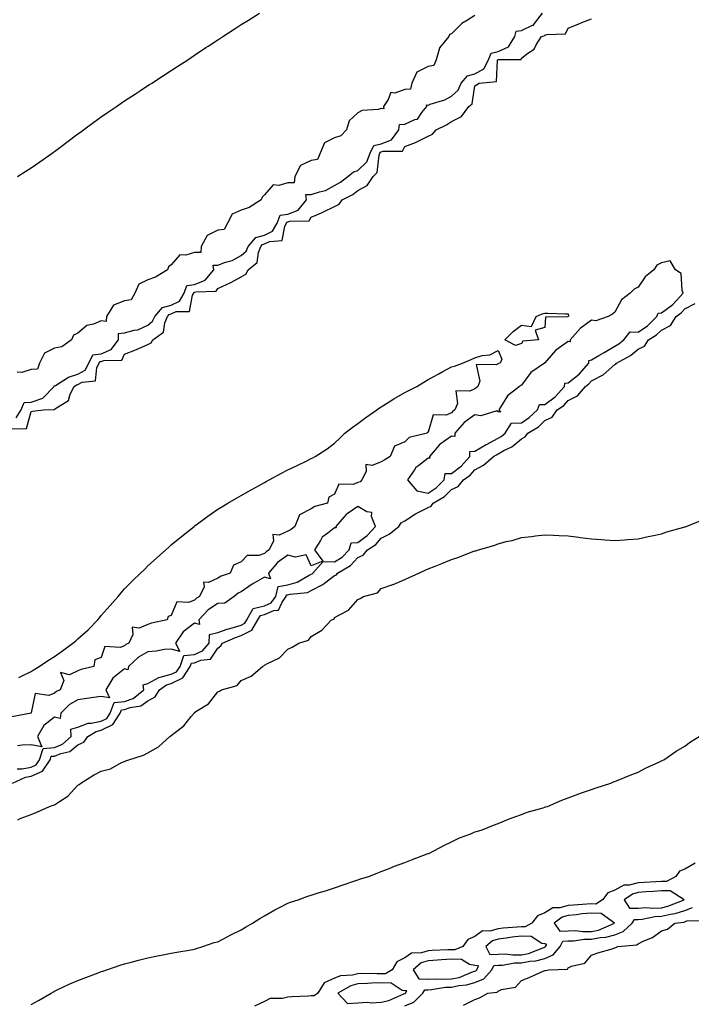
# Model space of a CAD drawing. Units: inches. Extents: x 971123 to 973763, y 7223978 to 7226618.
# Drawn here: x 972993 to 973281, y 7225637 to 7226059 of the extents above; entities that cross this region are included whole.
import ezdxf

# ---------------------------------------------------------------- set-up
doc = ezdxf.new("R2010")
doc.units = ezdxf.units.IN
doc.header["$MEASUREMENT"] = 0
doc.layers.add('Contour_97117223', color=7, linetype='Continuous', true_color=0xae2569)

msp = doc.modelspace()

# ---------------------------------------------------------------- linework, layer by layer
at = {"layer": 'Contour_97117223'}
for points in [[(972989.83, 7225883.7, 3164), (972996.09, 7225883.87, 3164), (972998.05, 7225891.2, 3164), (972998.64, 7225891.33, 3164), (973003.33, 7225891.92, 3164), (973007.95, 7225892.02, 3164), (973008.05, 7225892.12, 3164), (973008.9, 7225892.78, 3164), (973014.09, 7225895.87, 3164), (973014.77, 7225898.64, 3164), (973016.44, 7225901.92, 3164), (973017.42, 7225902.55, 3164), (973018.05, 7225902.76, 3164), (973019.85, 7225903.72, 3164), (973025.61, 7225904.36, 3164), (973026.15, 7225910.03, 3164), (973027.14, 7225911.92, 3164), (973027.44, 7225912.53, 3164), (973028.05, 7225912.6, 3164), (973029.2, 7225913.07, 3164), (973036.88, 7225913.09, 3164), (973038.05, 7225915.67, 3164), (973042.46, 7225917.51, 3164), (973044.46, 7225918.33, 3164), (973048.05, 7225919.81, 3164), (973049.39, 7225920.59, 3164), (973050.2, 7225921.92, 3164), (973054.78, 7225925.2, 3164), (973055.24, 7225929.11, 3164), (973056.43, 7225931.92, 3164), (973057.19, 7225932.78, 3164), (973058.05, 7225933.03, 3164), (973060.11, 7225933.99, 3164), (973065.93, 7225934.05, 3164), (973067.16, 7225941.04, 3164), (973067.68, 7225941.92, 3164), (973067.78, 7225942.19, 3164), (973068.05, 7225942.23, 3164), (973068.56, 7225942.43, 3164), (973077.3, 7225942.66, 3164), (973078.05, 7225943.83, 3164), (973081.7, 7225945.57, 3164), (973083.59, 7225946.39, 3164), (973088.05, 7225948.93, 3164), (973089.94, 7225950.03, 3164), (973091.03, 7225951.92, 3164), (973094.89, 7225955.08, 3164), (973095.38, 7225959.24, 3164), (973096.48, 7225961.92, 3164), (973097.2, 7225962.76, 3164), (973098.05, 7225963.01, 3164), (973100.18, 7225964.05, 3164), (973105.58, 7225964.4, 3164), (973106.7, 7225970.57, 3164), (973107.48, 7225971.92, 3164), (973107.63, 7225972.35, 3164), (973108.05, 7225972.39, 3164), (973108.84, 7225972.7, 3164), (973117.13, 7225972.84, 3164), (973118.05, 7225974.44, 3164), (973122.45, 7225976.31, 3164), (973123.31, 7225976.67, 3164), (973128.05, 7225978.95, 3164), (973129.95, 7225980.03, 3164), (973131.21, 7225981.92, 3164), (973135.83, 7225984.15, 3164), (973138.05, 7225985.92, 3164), (973142.01, 7225987.97, 3164), (973144.49, 7225991.92, 3164), (973146.32, 7225993.64, 3164), (973147.09, 7226000.96, 3164), (973147.46, 7226001.92, 3164), (973147.66, 7226002.31, 3164), (973148.05, 7226002.41, 3164), (973148.87, 7226002.74, 3164), (973157.17, 7226002.8, 3164), (973158.05, 7226004.69, 3164), (973162.64, 7226006.51, 3164), (973163.26, 7226006.71, 3164), (973168.05, 7226009.11, 3164), (973169.97, 7226010.01, 3164), (973171.51, 7226011.92, 3164), (973175.91, 7226014.05, 3164), (973178.05, 7226015.38, 3164), (973182.44, 7226017.53, 3164), (973185.51, 7226021.92, 3164), (973186.92, 7226023.05, 3164), (973188.05, 7226030.73, 3164), (973188.81, 7226031.16, 3164), (973189.9, 7226031.92, 3164), (973197.4, 7226032.56, 3164), (973197.86, 7226041.74, 3164), (973197.96, 7226041.92, 3164), (973197.98, 7226041.98, 3164), (973198.05, 7226042, 3164), (973198.2, 7226042.06, 3164), (973207.92, 7226042.06, 3164), (973208.05, 7226042.62, 3164), (973210.83, 7226044.71, 3164), (973213.57, 7226046.39, 3164), (973214.46, 7226048.33, 3164), (973216.71, 7226051.92, 3164), (973217.85, 7226052.12, 3164), (973218.05, 7226052.43, 3164), (973218.92, 7226052.8, 3164), (973226.91, 7226053.05, 3164), (973228.05, 7226055.51, 3164), (973232.65, 7226057.31, 3164), (973233.97, 7226057.84, 3164), (973238.05, 7226059.46, 3164)], [(972991.57, 7225888.4, 3165), (972993.78, 7225891.92, 3165), (972994.99, 7225894.99, 3165), (972998.05, 7225895.22, 3165), (973003.02, 7225896.94, 3165), (973007.92, 7225901.92, 3165), (973007.85, 7225902.12, 3165), (973008.05, 7225902.1, 3165), (973008.44, 7225902.31, 3165), (973014.07, 7225905.9, 3165), (973018.05, 7225907.21, 3165), (973021.12, 7225908.85, 3165), (973022.71, 7225911.92, 3165), (973024.5, 7225915.47, 3165), (973028.05, 7225915.92, 3165), (973032.31, 7225917.66, 3165), (973035.41, 7225921.92, 3165), (973035.4, 7225924.58, 3165), (973038.05, 7225924.83, 3165), (973042.13, 7225926, 3165), (973043.76, 7225926.22, 3165), (973048.05, 7225928.19, 3165), (973050.08, 7225929.89, 3165), (973050.94, 7225931.92, 3165), (973054.26, 7225935.71, 3165), (973058.05, 7225936.78, 3165), (973061.56, 7225938.4, 3165), (973063.62, 7225941.92, 3165), (973064.76, 7225945.2, 3165), (973068.05, 7225945.63, 3165), (973072.56, 7225947.41, 3165), (973076.24, 7225951.92, 3165), (973076.04, 7225953.93, 3165), (973078.05, 7225953.93, 3165), (973081.22, 7225955.1, 3165), (973084.15, 7225955.81, 3165), (973088.05, 7225957.97, 3165), (973090.13, 7225959.85, 3165), (973090.98, 7225961.92, 3165), (973094.24, 7225965.73, 3165), (973098.05, 7225966.8, 3165), (973101.49, 7225968.48, 3165), (973103.46, 7225971.92, 3165), (973104.67, 7225975.3, 3165), (973108.05, 7225975.75, 3165), (973112.47, 7225977.49, 3165), (973115.93, 7225981.92, 3165), (973115.76, 7225984.21, 3165), (973118.05, 7225984.21, 3165), (973121.5, 7225985.36, 3165), (973124.11, 7225985.85, 3165), (973128.05, 7225987.96, 3165), (973130.6, 7225989.38, 3165), (973133.63, 7225991.92, 3165), (973136.12, 7225993.85, 3165), (973138.05, 7225994.44, 3165), (973141.85, 7225998.11, 3165), (973143.33, 7226001.92, 3165), (973144.87, 7226005.1, 3165), (973148.05, 7226005.83, 3165), (973152.38, 7226007.6, 3165), (973155.52, 7226011.92, 3165), (973155.78, 7226014.19, 3165), (973158.05, 7226014.32, 3165), (973162.44, 7226016.31, 3165), (973163.48, 7226016.49, 3165), (973165.4, 7226019.28, 3165), (973167.58, 7226021.92, 3165), (973167.45, 7226022.53, 3165), (973168.05, 7226022.47, 3165), (973168.95, 7226022.82, 3165), (973175.2, 7226024.77, 3165), (973178.05, 7226026.28, 3165), (973181.04, 7226028.93, 3165), (973182.32, 7226031.92, 3165), (973184.97, 7226035.01, 3165), (973188.05, 7226035.94, 3165), (973191.95, 7226038.01, 3165), (973193.92, 7226041.92, 3165), (973195.17, 7226044.79, 3165), (973198.05, 7226045.49, 3165), (973202.48, 7226047.49, 3165), (973205.19, 7226051.92, 3165), (973205.76, 7226054.22, 3165), (973208.05, 7226054.5, 3165), (973212.86, 7226056.72, 3165), (973213.19, 7226056.78, 3165), (973213.61, 7226057.49, 3165), (973217.07, 7226061.92, 3165)], [(973188.05, 7226060.85, 3165), (973184.99, 7226058.87, 3165), (973182.54, 7226057.43, 3165), (973178.05, 7226053.07, 3165), (973177.29, 7226052.68, 3165), (973177.03, 7226051.92, 3165), (973172.94, 7226047.04, 3165), (973172.96, 7226046.82, 3165), (973171.6, 7226041.92, 3165), (973170.48, 7226039.5, 3165), (973168.05, 7226038.95, 3165), (973163.32, 7226036.65, 3165), (973161.1, 7226031.92, 3165), (973160.61, 7226029.36, 3165), (973158.05, 7226029.21, 3165), (973153.78, 7226027.64, 3165), (973152.11, 7226027.86, 3165), (973151.05, 7226024.91, 3165), (973148.92, 7226021.92, 3165), (973149.06, 7226020.92, 3165), (973148.05, 7226021, 3165), (973146.72, 7226020.59, 3165), (973139.79, 7226020.18, 3165), (973138.05, 7226019.09, 3165), (973134.31, 7226015.67, 3165), (973133.18, 7226011.92, 3165), (973130.67, 7226009.3, 3165), (973128.05, 7226008.44, 3165), (973123.72, 7226006.26, 3165), (973121.79, 7226001.92, 3165), (973120.74, 7225999.22, 3165), (973118.05, 7225998.68, 3165), (973113.4, 7225996.57, 3165), (973110.95, 7225991.92, 3165), (973110.75, 7225989.22, 3165), (973108.05, 7225989.22, 3165), (973104.16, 7225988.03, 3165), (973101.69, 7225988.27, 3165), (973098.05, 7225983.99, 3165), (973096.94, 7225983.03, 3165), (973096.63, 7225981.92, 3165), (973091.38, 7225978.6, 3165), (973088.05, 7225977.43, 3165), (973084.19, 7225975.77, 3165), (973082.16, 7225971.92, 3165), (973080.74, 7225969.22, 3165), (973078.05, 7225968.85, 3165), (973073.36, 7225966.61, 3165), (973070.91, 7225961.92, 3165), (973070.65, 7225959.32, 3165), (973068.05, 7225959.32, 3165), (973064.24, 7225958.11, 3165), (973061.68, 7225958.29, 3165), (973058.05, 7225954.07, 3165), (973056.86, 7225953.11, 3165), (973056.48, 7225951.92, 3165), (973051.24, 7225948.72, 3165), (973048.05, 7225947.64, 3165), (973044.19, 7225945.77, 3165), (973042.38, 7225941.92, 3165), (973040.92, 7225939.05, 3165), (973038.05, 7225938.56, 3165), (973033.28, 7225936.69, 3165), (973030.23, 7225931.92, 3165), (973030.22, 7225929.75, 3165), (973028.05, 7225929.97, 3165), (973024.75, 7225928.62, 3165), (973021.9, 7225928.07, 3165), (973018.05, 7225924.73, 3165), (973016.17, 7225923.8, 3165), (973015.34, 7225921.92, 3165), (973011.17, 7225918.8, 3165), (973008.05, 7225918.23, 3165), (973003.75, 7225916.22, 3165), (973001.55, 7225911.92, 3165), (973000.72, 7225909.26, 3165), (972998.05, 7225909.21, 3165), (972994.04, 7225907.9, 3165), (972992.01, 7225907.97, 3165)], [(972992.19, 7225991.92, 3165), (972995.8, 7225994.17, 3165), (972998.05, 7225995.61, 3165), (973001.79, 7225998.19, 3165), (973007.06, 7226001.92, 3165), (973007.64, 7226002.33, 3165), (973008.05, 7226002.62, 3165), (973010.85, 7226004.71, 3165), (973013.36, 7226006.61, 3165), (973018.05, 7226010.1, 3165), (973019.09, 7226010.88, 3165), (973020.5, 7226011.92, 3165), (973024.87, 7226015.1, 3165), (973028.05, 7226017.39, 3165), (973030.73, 7226019.24, 3165), (973034.6, 7226021.92, 3165), (973036.64, 7226023.33, 3165), (973038.05, 7226024.28, 3165), (973042.66, 7226027.31, 3165), (973044.92, 7226028.8, 3165), (973048.05, 7226030.85, 3165), (973048.7, 7226031.26, 3165), (973049.75, 7226031.92, 3165), (973054.78, 7226035.2, 3165), (973058.05, 7226037.31, 3165), (973060.84, 7226039.13, 3165), (973065.12, 7226041.92, 3165), (973068.05, 7226043.87, 3165), (973072.87, 7226047.1, 3165), (973073.93, 7226047.8, 3165), (973078.05, 7226050.51, 3165), (973078.9, 7226051.08, 3165), (973080.2, 7226051.92, 3165), (973084.96, 7226055.01, 3165), (973088.05, 7226056.98, 3165), (973091.08, 7226058.89, 3165), (973095.89, 7226061.92, 3165)], [(972989.99, 7225731.92, 3163), (972995.6, 7225734.38, 3163), (972998.05, 7225734.83, 3163), (973002.94, 7225737.02, 3163), (973006.14, 7225741.92, 3163), (973006.61, 7225743.37, 3163), (973008.05, 7225743.48, 3163), (973010.7, 7225744.58, 3163), (973014.58, 7225745.38, 3163), (973018.05, 7225748.27, 3163), (973020.56, 7225749.4, 3163), (973022.3, 7225751.92, 3163), (973025.9, 7225754.07, 3163), (973028.05, 7225754.52, 3163), (973033.02, 7225756.96, 3163), (973036.17, 7225761.92, 3163), (973036.66, 7225763.31, 3163), (973038.05, 7225763.42, 3163), (973040.4, 7225764.28, 3163), (973045.02, 7225764.95, 3163), (973048.05, 7225767.21, 3163), (973051.16, 7225768.81, 3163), (973053.03, 7225771.92, 3163), (973055.97, 7225773.99, 3163), (973058.05, 7225774.58, 3163), (973063.02, 7225776.96, 3163), (973066.18, 7225781.92, 3163), (973066.66, 7225783.31, 3163), (973068.05, 7225783.46, 3163), (973070.74, 7225784.6, 3163), (973074.93, 7225785.05, 3163), (973078.05, 7225789.71, 3163), (973079.3, 7225790.67, 3163), (973080, 7225791.92, 3163), (973085.61, 7225794.36, 3163), (973088.05, 7225795.12, 3163), (973092.56, 7225797.41, 3163), (973095.21, 7225801.92, 3163), (973096.24, 7225803.74, 3163), (973098.05, 7225804.13, 3163), (973102.01, 7225805.88, 3163), (973103.94, 7225806.02, 3163), (973105.5, 7225809.38, 3163), (973107.34, 7225811.92, 3163), (973107.47, 7225812.51, 3163), (973108.05, 7225812.6, 3163), (973109, 7225812.86, 3163), (973116.35, 7225813.62, 3163), (973118.05, 7225814.42, 3163), (973122.97, 7225817, 3163), (973123.71, 7225817.58, 3163), (973128.05, 7225820.83, 3163), (973128.78, 7225821.2, 3163), (973129.26, 7225821.92, 3163), (973134.78, 7225825.18, 3163), (973138.05, 7225828.58, 3163), (973140.33, 7225829.63, 3163), (973142.16, 7225831.92, 3163), (973145.75, 7225834.22, 3163), (973148.05, 7225836.92, 3163), (973151.44, 7225838.52, 3163), (973155.61, 7225841.92, 3163), (973156.51, 7225843.46, 3163), (973158.05, 7225844.28, 3163), (973162.64, 7225847.33, 3163), (973164.09, 7225847.96, 3163), (973168.05, 7225849.95, 3163), (973169.4, 7225850.57, 3163), (973170.32, 7225851.92, 3163), (973175.17, 7225854.79, 3163), (973178.05, 7225857.74, 3163), (973180.92, 7225859.05, 3163), (973183.19, 7225861.92, 3163), (973186.1, 7225863.87, 3163), (973188.05, 7225866.14, 3163), (973191.89, 7225868.09, 3163), (973196.11, 7225871.92, 3163), (973197.37, 7225872.6, 3163), (973198.05, 7225872.99, 3163), (973200.51, 7225874.38, 3163), (973203.93, 7225876.04, 3163), (973208.05, 7225879.46, 3163), (973209.72, 7225880.24, 3163), (973210.83, 7225881.92, 3163), (973215.33, 7225884.65, 3163), (973218.05, 7225887.31, 3163), (973221.19, 7225888.78, 3163), (973223.34, 7225891.92, 3163), (973226.19, 7225893.78, 3163), (973228.05, 7225895.9, 3163), (973232.17, 7225897.8, 3163), (973235.5, 7225901.92, 3163), (973237, 7225902.97, 3163), (973238.05, 7225904.26, 3163), (973243.05, 7225906.92, 3163), (973248.05, 7225911.26, 3163), (973248.49, 7225911.49, 3163), (973248.75, 7225911.92, 3163), (973254.79, 7225915.18, 3163), (973258.05, 7225917.8, 3163), (973260.8, 7225919.17, 3163), (973262.51, 7225921.92, 3163), (973265.97, 7225923.99, 3163), (973268.05, 7225926.06, 3163), (973271.95, 7225928.03, 3163), (973274.33, 7225931.92, 3163), (973276.52, 7225933.46, 3163), (973278.05, 7225935.18, 3163), (973282.57, 7225937.41, 3163)], [(972992.75, 7225777.21, 3163), (972993.87, 7225777.74, 3163), (972998.05, 7225779.71, 3163), (972999.35, 7225780.63, 3163), (973001.38, 7225781.92, 3163), (973005.44, 7225784.52, 3163), (973008.05, 7225786.2, 3163), (973011.41, 7225788.56, 3163), (973015.93, 7225791.92, 3163), (973017.09, 7225792.88, 3163), (973018.05, 7225793.76, 3163), (973022.41, 7225797.56, 3163), (973026.61, 7225801.92, 3163), (973027.26, 7225802.7, 3163), (973028.05, 7225803.76, 3163), (973031.89, 7225808.07, 3163), (973035.25, 7225811.92, 3163), (973036.53, 7225813.44, 3163), (973038.05, 7225815.2, 3163), (973041.43, 7225818.54, 3163), (973044.93, 7225821.92, 3163), (973046.51, 7225823.46, 3163), (973048.05, 7225824.97, 3163), (973051.68, 7225828.29, 3163), (973055.72, 7225831.92, 3163), (973056.94, 7225833.03, 3163), (973058.05, 7225834.03, 3163), (973062.38, 7225837.6, 3163), (973067.83, 7225841.92, 3163), (973067.95, 7225842.02, 3163), (973068.05, 7225842.1, 3163), (973068.71, 7225842.58, 3163), (973073.72, 7225846.26, 3163), (973078.05, 7225849.24, 3163), (973079.65, 7225850.32, 3163), (973082.32, 7225851.92, 3163), (973085.94, 7225854.03, 3163), (973088.05, 7225855.22, 3163), (973092.33, 7225857.64, 3163), (973095.46, 7225859.34, 3163), (973098.05, 7225860.75, 3163), (973098.76, 7225861.2, 3163), (973099.99, 7225861.92, 3163), (973105.22, 7225864.75, 3163), (973108.05, 7225866.1, 3163), (973111.97, 7225868.01, 3163), (973116.2, 7225870.08, 3163), (973118.05, 7225870.98, 3163), (973118.69, 7225871.28, 3163), (973119.7, 7225871.92, 3163), (973124.79, 7225875.18, 3163), (973128.05, 7225877.58, 3163), (973130.26, 7225879.71, 3163), (973132.48, 7225881.92, 3163), (973135.61, 7225884.36, 3163), (973138.05, 7225886.08, 3163), (973141.35, 7225888.62, 3163), (973146.18, 7225891.92, 3163), (973147.29, 7225892.68, 3163), (973148.05, 7225893.17, 3163), (973151.44, 7225895.3, 3163), (973153.4, 7225896.57, 3163), (973158.05, 7225899.28, 3163), (973159.79, 7225900.18, 3163), (973163.24, 7225901.92, 3163), (973166.23, 7225903.74, 3163), (973168.05, 7225904.81, 3163), (973172.66, 7225907.31, 3163), (973174.43, 7225908.29, 3163), (973178.05, 7225910.3, 3163), (973179.35, 7225910.61, 3163), (973182.85, 7225911.92, 3163), (973186.54, 7225913.44, 3163), (973188.05, 7225914.15, 3163), (973191.22, 7225915.1, 3163), (973194.51, 7225915.46, 3163), (973198.05, 7225917.35, 3163), (973199.7, 7225913.58, 3163), (973198.93, 7225911.92, 3163), (973198.26, 7225911.71, 3163), (973198.05, 7225911.55, 3163), (973197.23, 7225911.1, 3163), (973188.67, 7225911.3, 3163), (973190.27, 7225904.15, 3163), (973189.4, 7225901.92, 3163), (973188.68, 7225901.28, 3163), (973188.05, 7225900.92, 3163), (973185.97, 7225899.85, 3163), (973179.93, 7225900.05, 3163), (973180.72, 7225894.6, 3163), (973179.55, 7225891.92, 3163), (973178.66, 7225891.31, 3163), (973178.05, 7225890.61, 3163), (973175.76, 7225889.63, 3163), (973170.29, 7225889.67, 3163), (973168.05, 7225882.35, 3163), (973167.76, 7225882.21, 3163), (973167.73, 7225881.92, 3163), (973159.93, 7225880.03, 3163), (973158.05, 7225878.19, 3163), (973153.69, 7225876.28, 3163), (973151.87, 7225871.92, 3163), (973149.55, 7225870.42, 3163), (973148.05, 7225869.62, 3163), (973144.12, 7225867.99, 3163), (973141.46, 7225868.5, 3163), (973141.59, 7225865.47, 3163), (973139.71, 7225861.92, 3163), (973138.99, 7225860.98, 3163), (973138.05, 7225860.71, 3163), (973136.03, 7225859.89, 3163), (973129.89, 7225860.08, 3163), (973128.05, 7225855.71, 3163), (973125.59, 7225854.38, 3163), (973125.03, 7225851.92, 3163), (973119.51, 7225850.46, 3163), (973118.05, 7225849.42, 3163), (973113.06, 7225846.92, 3163), (973111.01, 7225841.92, 3163), (973109.43, 7225840.53, 3163), (973108.05, 7225839.89, 3163), (973104.22, 7225838.09, 3163), (973101.58, 7225838.4, 3163), (973101.83, 7225835.71, 3163), (973100.01, 7225831.92, 3163), (973098.81, 7225831.16, 3163), (973098.05, 7225830.24, 3163), (973095.51, 7225829.38, 3163), (973090.51, 7225829.46, 3163), (973088.05, 7225826.74, 3163), (973084.65, 7225825.32, 3163), (973083.32, 7225821.92, 3163), (973079.36, 7225820.61, 3163), (973078.05, 7225819.73, 3163), (973073.94, 7225817.8, 3163), (973071.91, 7225818.07, 3163), (973072.15, 7225816.02, 3163), (973070.21, 7225811.92, 3163), (973068.84, 7225811.14, 3163), (973068.05, 7225810.3, 3163), (973065.4, 7225809.26, 3163), (973060.39, 7225809.58, 3163), (973058.05, 7225803.68, 3163), (973056.71, 7225803.25, 3163), (973056.24, 7225801.92, 3163), (973049.55, 7225800.42, 3163), (973048.05, 7225799.89, 3163), (973044.36, 7225798.23, 3163), (973041.24, 7225798.74, 3163), (973041.64, 7225795.51, 3163), (973039.92, 7225791.92, 3163), (973038.64, 7225791.33, 3163), (973038.05, 7225790.79, 3163), (973036.17, 7225790.03, 3163), (973029.52, 7225790.46, 3163), (973028.05, 7225785.73, 3163), (973025.25, 7225784.71, 3163), (973024.93, 7225781.92, 3163), (973019.45, 7225780.53, 3163), (973018.05, 7225779.99, 3163), (973014.4, 7225778.27, 3163), (973010.61, 7225779.36, 3163), (973011.97, 7225775.85, 3163), (973010.46, 7225771.92, 3163), (973008.83, 7225771.14, 3163), (973008.05, 7225770.4, 3163), (973005.58, 7225769.44, 3163), (972999.72, 7225770.24, 3163), (972998.05, 7225762, 3163), (972998, 7225761.98, 3163), (972998, 7225761.92, 3163), (972989.74, 7225760.24, 3163)], [(972991.97, 7225737.99, 3164), (972994.17, 7225738.05, 3164), (972998.05, 7225738.78, 3164), (973000.23, 7225739.75, 3164), (973001.64, 7225741.92, 3164), (973003.23, 7225746.74, 3164), (973008.05, 7225747.17, 3164), (973011.42, 7225748.54, 3164), (973015.22, 7225751.92, 3164), (973014.99, 7225754.99, 3164), (973018.05, 7225755.83, 3164), (973022.39, 7225757.58, 3164), (973023.66, 7225757.53, 3164), (973028.05, 7225758.44, 3164), (973030.39, 7225759.58, 3164), (973031.87, 7225761.92, 3164), (973033.52, 7225766.45, 3164), (973038.05, 7225766.82, 3164), (973041.79, 7225768.19, 3164), (973046.24, 7225771.92, 3164), (973046, 7225773.97, 3164), (973048.05, 7225774.56, 3164), (973052.77, 7225777.19, 3164), (973053.35, 7225777.23, 3164), (973058.05, 7225778.52, 3164), (973060.34, 7225779.62, 3164), (973061.81, 7225781.92, 3164), (973063.43, 7225786.55, 3164), (973068.05, 7225787.08, 3164), (973071.45, 7225788.52, 3164), (973074.23, 7225791.92, 3164), (973074.47, 7225795.51, 3164), (973078.05, 7225796.39, 3164), (973082.05, 7225797.92, 3164), (973084.72, 7225798.58, 3164), (973088.05, 7225799.63, 3164), (973089.56, 7225800.42, 3164), (973090.45, 7225801.92, 3164), (973093.21, 7225806.76, 3164), (973098.05, 7225807.86, 3164), (973100.87, 7225809.09, 3164), (973102.9, 7225811.92, 3164), (973103.87, 7225816.1, 3164), (973108.05, 7225816.82, 3164), (973112.02, 7225817.94, 3164), (973117.19, 7225821.06, 3164), (973118.05, 7225821.47, 3164), (973118.35, 7225821.63, 3164), (973118.73, 7225821.92, 3164), (973123.06, 7225826.9, 3164), (973128.05, 7225826.67, 3164), (973131.2, 7225828.78, 3164), (973134.27, 7225831.92, 3164), (973135.06, 7225834.91, 3164), (973138.05, 7225835.08, 3164), (973142.03, 7225837.94, 3164), (973145.57, 7225841.92, 3164), (973143.8, 7225846.16, 3164), (973143.97, 7225847.84, 3164), (973141.79, 7225848.17, 3164), (973138.05, 7225850.44, 3164), (973133.36, 7225847.23, 3164), (973132.97, 7225847, 3164), (973132.04, 7225845.9, 3164), (973128.5, 7225841.92, 3164), (973128.69, 7225841.28, 3164), (973128.05, 7225841.35, 3164), (973125.08, 7225838.95, 3164), (973122.74, 7225837.23, 3164), (973121.98, 7225835.85, 3164), (973119.37, 7225831.92, 3164), (973122.98, 7225827, 3164), (973118.05, 7225824.95, 3164), (973115.85, 7225829.71, 3164), (973111.31, 7225828.66, 3164), (973108.05, 7225829.63, 3164), (973103.55, 7225826.41, 3164), (973099.64, 7225821.92, 3164), (973100.55, 7225819.42, 3164), (973098.05, 7225820.2, 3164), (973094, 7225817.86, 3164), (973092.76, 7225817.21, 3164), (973088.05, 7225813.85, 3164), (973086.72, 7225813.25, 3164), (973084.93, 7225811.92, 3164), (973080.99, 7225808.99, 3164), (973078.05, 7225808.83, 3164), (973073.88, 7225806.1, 3164), (973069.87, 7225801.92, 3164), (973070.1, 7225799.87, 3164), (973068.05, 7225800.47, 3164), (973063.21, 7225796.76, 3164), (973059.9, 7225791.92, 3164), (973061.66, 7225788.31, 3164), (973058.05, 7225789.3, 3164), (973055.22, 7225789.09, 3164), (973051.58, 7225788.4, 3164), (973048.05, 7225788.19, 3164), (973044.05, 7225785.92, 3164), (973039.75, 7225781.92, 3164), (973039.48, 7225780.49, 3164), (973038.05, 7225780.81, 3164), (973033.05, 7225776.92, 3164), (973029.97, 7225771.92, 3164), (973031.59, 7225768.38, 3164), (973028.05, 7225769.05, 3164), (973024.75, 7225768.62, 3164), (973021.88, 7225768.09, 3164), (973018.05, 7225767.64, 3164), (973014.43, 7225765.53, 3164), (973010.67, 7225761.92, 3164), (973010.38, 7225759.6, 3164), (973008.05, 7225760.12, 3164), (973003.45, 7225756.53, 3164), (973000.67, 7225751.92, 3164), (973002.54, 7225747.43, 3164), (972998.05, 7225748.27, 3164), (972994.22, 7225748.09, 3164), (972992.12, 7225747.86, 3164)], [(972992.32, 7225716.18, 3162), (972993.33, 7225716.65, 3162), (972998.05, 7225718.5, 3162), (973000.47, 7225719.5, 3162), (973005.9, 7225721.92, 3162), (973007.52, 7225722.45, 3162), (973008.05, 7225722.58, 3162), (973010.17, 7225724.05, 3162), (973013.74, 7225726.24, 3162), (973018.05, 7225731.06, 3162), (973018.65, 7225731.33, 3162), (973019.31, 7225731.92, 3162), (973024.68, 7225735.28, 3162), (973028.05, 7225736.94, 3162), (973032.01, 7225737.96, 3162), (973036.78, 7225740.65, 3162), (973038.05, 7225741.2, 3162), (973038.6, 7225741.37, 3162), (973039.8, 7225741.92, 3162), (973046.14, 7225743.83, 3162), (973048.05, 7225744.93, 3162), (973052.51, 7225747.47, 3162), (973057.5, 7225751.92, 3162), (973057.85, 7225752.12, 3162), (973058.05, 7225752.25, 3162), (973059.85, 7225753.72, 3162), (973063.47, 7225756.49, 3162), (973066.59, 7225760.46, 3162), (973067.8, 7225761.92, 3162), (973067.94, 7225762.02, 3162), (973068.05, 7225762.1, 3162), (973068.64, 7225762.51, 3162), (973074.07, 7225765.9, 3162), (973078.05, 7225770.94, 3162), (973078.69, 7225771.28, 3162), (973079.64, 7225771.92, 3162), (973086.3, 7225773.66, 3162), (973088.05, 7225775.87, 3162), (973092.23, 7225777.74, 3162), (973097.2, 7225781.92, 3162), (973097.75, 7225782.21, 3162), (973098.05, 7225782.45, 3162), (973099.31, 7225783.17, 3162), (973104.36, 7225785.61, 3162), (973108.05, 7225789.26, 3162), (973109.87, 7225790.1, 3162), (973112.73, 7225791.92, 3162), (973116.83, 7225793.13, 3162), (973118.05, 7225794.69, 3162), (973122.51, 7225797.47, 3162), (973126.74, 7225801.92, 3162), (973127.79, 7225802.17, 3162), (973128.05, 7225802.84, 3162), (973130.35, 7225804.22, 3162), (973133.99, 7225805.98, 3162), (973138.05, 7225810.61, 3162), (973138.92, 7225811.04, 3162), (973140.46, 7225811.92, 3162), (973146.47, 7225813.5, 3162), (973148.05, 7225815.3, 3162), (973153, 7225816.96, 3162), (973153.18, 7225817.06, 3162), (973158.05, 7225819.11, 3162), (973160.01, 7225819.95, 3162), (973164.05, 7225821.92, 3162), (973166.88, 7225823.09, 3162), (973168.05, 7225823.74, 3162), (973171.06, 7225824.93, 3162), (973173.92, 7225826.04, 3162), (973178.05, 7225827.68, 3162), (973181.22, 7225828.74, 3162), (973187.23, 7225831.1, 3162), (973188.05, 7225831.39, 3162), (973188.47, 7225831.49, 3162), (973189.7, 7225831.92, 3162), (973196.21, 7225833.76, 3162), (973198.05, 7225834.46, 3162), (973201.53, 7225835.4, 3162), (973204.11, 7225835.85, 3162), (973208.05, 7225837.19, 3162), (973212.34, 7225837.64, 3162), (973214.05, 7225837.92, 3162), (973218.05, 7225838.33, 3162), (973221.86, 7225838.11, 3162), (973224.18, 7225838.05, 3162), (973228.05, 7225837.82, 3162), (973232.71, 7225837.27, 3162), (973233.31, 7225837.17, 3162), (973238.05, 7225836.59, 3162), (973242.39, 7225836.26, 3162), (973243.75, 7225836.22, 3162), (973248.05, 7225835.88, 3162), (973252.3, 7225836.16, 3162), (973253.63, 7225836.33, 3162), (973258.05, 7225836.61, 3162), (973262.36, 7225837.6, 3162), (973263.97, 7225837.84, 3162), (973268.05, 7225838.66, 3162), (973270.44, 7225839.52, 3162), (973277.68, 7225841.55, 3162), (973278.05, 7225841.67, 3162), (973278.23, 7225841.74, 3162), (973278.68, 7225841.92, 3162), (973285.38, 7225844.6, 3162)], [(972998.05, 7225636.94, 3161), (973001.18, 7225638.78, 3161), (973006.66, 7225641.92, 3161), (973007.55, 7225642.41, 3161), (973008.05, 7225642.68, 3161), (973009.49, 7225643.37, 3161), (973014.33, 7225645.65, 3161), (973018.05, 7225647.35, 3161), (973021.38, 7225648.58, 3161), (973026.73, 7225650.61, 3161), (973028.05, 7225651.1, 3161), (973028.67, 7225651.3, 3161), (973030.5, 7225651.92, 3161), (973036.17, 7225653.81, 3161), (973038.05, 7225654.4, 3161), (973041.4, 7225655.28, 3161), (973044, 7225655.96, 3161), (973048.05, 7225656.98, 3161), (973052.13, 7225657.84, 3161), (973054.41, 7225658.29, 3161), (973058.05, 7225659.01, 3161), (973060.49, 7225659.48, 3161), (973066.56, 7225660.44, 3161), (973068.05, 7225660.71, 3161), (973068.91, 7225661.06, 3161), (973071.64, 7225661.92, 3161), (973076.44, 7225663.54, 3161), (973078.05, 7225663.93, 3161), (973082.26, 7225666.14, 3161), (973083.28, 7225666.69, 3161), (973088.05, 7225668.95, 3161), (973089.82, 7225670.16, 3161), (973092.89, 7225671.92, 3161), (973096.05, 7225673.91, 3161), (973098.05, 7225674.95, 3161), (973102.38, 7225677.6, 3161), (973104.94, 7225678.81, 3161), (973108.05, 7225680.42, 3161), (973109.15, 7225680.83, 3161), (973112.37, 7225681.92, 3161), (973116.53, 7225683.44, 3161), (973118.05, 7225683.91, 3161), (973120.93, 7225684.81, 3161), (973124.18, 7225685.79, 3161), (973128.05, 7225686.98, 3161), (973131.72, 7225688.25, 3161), (973135.81, 7225689.67, 3161), (973138.05, 7225690.47, 3161), (973139.13, 7225690.83, 3161), (973142.65, 7225691.92, 3161), (973146.53, 7225693.44, 3161), (973148.05, 7225693.99, 3161), (973151.46, 7225695.32, 3161), (973153.72, 7225696.26, 3161), (973158.05, 7225697.88, 3161), (973160.96, 7225699.01, 3161), (973167.69, 7225701.57, 3161), (973168.05, 7225701.71, 3161), (973168.2, 7225701.76, 3161), (973168.65, 7225701.92, 3161), (973174.86, 7225705.1, 3161), (973178.05, 7225706.67, 3161), (973181.5, 7225708.46, 3161), (973186.34, 7225710.2, 3161), (973188.05, 7225710.94, 3161), (973188.79, 7225711.18, 3161), (973191.25, 7225711.92, 3161), (973196.13, 7225713.85, 3161), (973198.05, 7225714.56, 3161), (973202.53, 7225716.41, 3161), (973203.25, 7225716.72, 3161), (973208.05, 7225718.46, 3161), (973210.51, 7225719.46, 3161), (973217.45, 7225721.31, 3161), (973218.05, 7225721.53, 3161), (973218.33, 7225721.65, 3161), (973219.21, 7225721.92, 3161), (973225.36, 7225724.6, 3161), (973228.05, 7225725.53, 3161), (973232.62, 7225727.35, 3161), (973233.8, 7225727.68, 3161), (973238.05, 7225729.09, 3161), (973240.06, 7225729.91, 3161), (973246.37, 7225731.92, 3161), (973247.55, 7225732.41, 3161), (973248.05, 7225732.58, 3161), (973249.15, 7225733.03, 3161), (973254.6, 7225735.36, 3161), (973258.05, 7225736.59, 3161), (973261.59, 7225738.38, 3161), (973267, 7225740.87, 3161), (973268.05, 7225741.37, 3161), (973268.4, 7225741.57, 3161), (973269.05, 7225741.92, 3161), (973274.43, 7225745.55, 3161), (973278.05, 7225747.76, 3161), (973280.46, 7225749.52, 3161), (973284.18, 7225751.92, 3161)], [(973282.47, 7225697.51, 3161), (973278.05, 7225695.05, 3161), (973275.86, 7225694.11, 3161), (973274.22, 7225691.92, 3161), (973270.29, 7225689.67, 3161), (973268.05, 7225689.71, 3161), (973265.7, 7225689.56, 3161), (973260.64, 7225689.32, 3161), (973258.05, 7225689.17, 3161), (973254.27, 7225688.15, 3161), (973251.88, 7225688.09, 3161), (973248.05, 7225686.02, 3161), (973245.16, 7225684.81, 3161), (973242.87, 7225681.92, 3161), (973239.91, 7225680.06, 3161), (973238.05, 7225680.12, 3161), (973236.07, 7225679.95, 3161), (973230.37, 7225679.6, 3161), (973228.05, 7225679.38, 3161), (973224.55, 7225678.42, 3161), (973221.54, 7225678.42, 3161), (973218.05, 7225676.35, 3161), (973215, 7225674.97, 3161), (973212.6, 7225671.92, 3161), (973209.71, 7225670.26, 3161), (973208.05, 7225670.3, 3161), (973206.23, 7225670.1, 3161), (973200.24, 7225669.73, 3161), (973198.05, 7225669.48, 3161), (973194.6, 7225668.48, 3161), (973191.45, 7225668.52, 3161), (973188.05, 7225666.08, 3161), (973185.08, 7225664.89, 3161), (973182.94, 7225661.92, 3161), (973179.56, 7225660.42, 3161), (973178.05, 7225660.49, 3161), (973176.52, 7225660.38, 3161), (973169.81, 7225660.16, 3161), (973168.05, 7225660.03, 3161), (973165.32, 7225659.19, 3161), (973160.94, 7225659.03, 3161), (973158.05, 7225656.98, 3161), (973154.7, 7225655.26, 3161), (973152.71, 7225651.92, 3161), (973149.82, 7225650.14, 3161), (973148.05, 7225650.2, 3161), (973146.25, 7225650.12, 3161), (973139.74, 7225650.22, 3161), (973138.05, 7225650.16, 3161), (973135.72, 7225649.6, 3161), (973130.61, 7225649.36, 3161), (973128.05, 7225648.31, 3161), (973123.63, 7225646.33, 3161), (973120.78, 7225641.92, 3161), (973119.31, 7225640.65, 3161), (973118.05, 7225640.65, 3161), (973116.68, 7225640.55, 3161), (973109.7, 7225640.26, 3161), (973108.05, 7225640.14, 3161), (973105.65, 7225639.52, 3161), (973100.36, 7225639.62, 3161), (973098.05, 7225638.25, 3161), (973093.75, 7225636.22, 3161)], [(973158.05, 7225636.37, 3161), (973162.01, 7225637.96, 3161), (973165.79, 7225641.92, 3161), (973166.64, 7225643.33, 3161), (973168.05, 7225643.33, 3161), (973169.51, 7225643.38, 3161), (973175.54, 7225644.42, 3161), (973178.05, 7225644.5, 3161), (973181.29, 7225645.16, 3161), (973184.56, 7225645.42, 3161), (973188.05, 7225646.41, 3161), (973191.98, 7225647.99, 3161), (973195.44, 7225651.92, 3161), (973196.22, 7225653.74, 3161), (973198.05, 7225653.85, 3161), (973200.02, 7225653.89, 3161), (973205.1, 7225654.87, 3161), (973208.05, 7225654.91, 3161), (973211.74, 7225655.61, 3161), (973214.26, 7225655.71, 3161), (973218.05, 7225656.74, 3161), (973221.73, 7225658.23, 3161), (973224.62, 7225661.92, 3161), (973225.82, 7225664.15, 3161), (973228.05, 7225664.3, 3161), (973230.47, 7225664.34, 3161), (973234.98, 7225664.99, 3161), (973238.05, 7225665.03, 3161), (973241.88, 7225665.75, 3161), (973244.17, 7225665.81, 3161), (973248.05, 7225666.92, 3161), (973251.72, 7225668.25, 3161), (973255.54, 7225671.92, 3161), (973256.48, 7225673.48, 3161), (973258.05, 7225673.5, 3161), (973259.76, 7225673.64, 3161), (973265.2, 7225674.77, 3161), (973268.05, 7225674.93, 3161), (973271.92, 7225675.79, 3161), (973273.95, 7225676.02, 3161), (973278.05, 7225677.25, 3161), (973281.43, 7225678.54, 3161)], [(973183.23, 7225636.74, 3160), (973188.05, 7225639.13, 3160), (973190.07, 7225639.89, 3160), (973193.69, 7225641.92, 3160), (973197.68, 7225642.29, 3160), (973198.05, 7225642.78, 3160), (973199.54, 7225643.4, 3160), (973205.56, 7225644.4, 3160), (973208.05, 7225647.29, 3160), (973211.44, 7225648.54, 3160), (973217.34, 7225651.22, 3160), (973218.05, 7225651.51, 3160), (973218.37, 7225651.59, 3160), (973219.88, 7225651.92, 3160), (973227.75, 7225652.21, 3160), (973228.05, 7225652.74, 3160), (973229.56, 7225653.42, 3160), (973235.31, 7225654.67, 3160), (973238.05, 7225658.15, 3160), (973240.84, 7225659.13, 3160), (973247.01, 7225660.88, 3160), (973248.05, 7225661.22, 3160), (973248.54, 7225661.43, 3160), (973249.45, 7225661.92, 3160), (973257.46, 7225662.51, 3160), (973258.05, 7225663.05, 3160), (973260.29, 7225664.17, 3160), (973264.29, 7225665.67, 3160), (973268.05, 7225668.58, 3160), (973270.66, 7225669.3, 3160), (973273.86, 7225671.92, 3160), (973277.62, 7225672.35, 3160), (973278.05, 7225672.47, 3160), (973278.95, 7225672.82, 3160), (973286.98, 7225672.99, 3160)]]:
    msp.add_polyline3d(points, dxfattribs=at)
for points in [[(973168.05, 7225856.16, 3164), (973171.52, 7225858.46, 3164), (973174.92, 7225861.92, 3164), (973175.44, 7225864.52, 3164), (973178.05, 7225864.65, 3164), (973182.25, 7225867.72, 3164), (973185.98, 7225871.92, 3164), (973185.96, 7225874.01, 3164), (973188.05, 7225874.22, 3164), (973193.02, 7225876.96, 3164), (973193.15, 7225877.02, 3164), (973198.05, 7225879.71, 3164), (973199.46, 7225880.51, 3164), (973201.09, 7225881.92, 3164), (973203.8, 7225886.16, 3164), (973208.05, 7225886.24, 3164), (973211.46, 7225888.52, 3164), (973214.92, 7225891.92, 3164), (973215.75, 7225894.22, 3164), (973218.05, 7225894.21, 3164), (973222.54, 7225897.43, 3164), (973226.59, 7225901.92, 3164), (973226.66, 7225903.31, 3164), (973228.05, 7225903.44, 3164), (973232.86, 7225907.12, 3164), (973236.99, 7225911.92, 3164), (973236.9, 7225913.07, 3164), (973238.05, 7225913.23, 3164), (973241.27, 7225915.14, 3164), (973243.5, 7225916.47, 3164), (973248.05, 7225919.13, 3164), (973249.79, 7225920.18, 3164), (973251.89, 7225921.92, 3164), (973254.61, 7225925.36, 3164), (973258.05, 7225925.2, 3164), (973262.08, 7225927.88, 3164), (973266.16, 7225931.92, 3164), (973266.6, 7225933.37, 3164), (973268.05, 7225933.38, 3164), (973272.92, 7225937.06, 3164), (973277.36, 7225941.92, 3164), (973276.88, 7225943.09, 3164), (973276.5, 7225950.36, 3164), (973274.06, 7225951.92, 3164), (973271.8, 7225955.67, 3164), (973268.05, 7225954.81, 3164), (973266.15, 7225953.83, 3164), (973264.86, 7225951.92, 3164), (973261.07, 7225948.91, 3164), (973258.05, 7225944.5, 3164), (973256.34, 7225943.62, 3164), (973254.62, 7225941.92, 3164), (973250.98, 7225938.99, 3164), (973248.05, 7225933.72, 3164), (973247.07, 7225932.9, 3164), (973245.24, 7225931.92, 3164), (973240, 7225929.97, 3164), (973238.05, 7225930.3, 3164), (973233.26, 7225926.71, 3164), (973228.98, 7225921.92, 3164), (973228.89, 7225921.08, 3164), (973228.05, 7225921.18, 3164), (973225.26, 7225919.13, 3164), (973222.62, 7225917.35, 3164), (973218.05, 7225912.06, 3164), (973217.96, 7225912.02, 3164), (973217.89, 7225911.92, 3164), (973212.09, 7225907.88, 3164), (973208.05, 7225902.47, 3164), (973207.67, 7225902.29, 3164), (973207.21, 7225901.92, 3164), (973202.1, 7225897.86, 3164), (973199.15, 7225893.03, 3164), (973198.38, 7225891.92, 3164), (973199.08, 7225890.88, 3164), (973198.05, 7225890.96, 3164), (973197.5, 7225891.37, 3164), (973190.74, 7225889.24, 3164), (973188.05, 7225889.73, 3164), (973183.54, 7225886.43, 3164), (973179.52, 7225881.92, 3164), (973179.51, 7225880.46, 3164), (973178.05, 7225880.59, 3164), (973173.23, 7225877.1, 3164), (973173.01, 7225876.96, 3164), (973172.68, 7225876.55, 3164), (973168.67, 7225871.92, 3164), (973168.86, 7225871.12, 3164), (973168.05, 7225871.18, 3164), (973164.19, 7225868.05, 3164), (973162.88, 7225867.1, 3164), (973162.32, 7225866.18, 3164), (973159.27, 7225861.92, 3164), (973163.33, 7225857.21, 3164)], [(973208.05, 7225920.24, 3163), (973205.51, 7225919.38, 3163), (973200.91, 7225921.92, 3163), (973204.53, 7225925.44, 3163), (973208.05, 7225928.21, 3163), (973212.4, 7225927.56, 3163), (973214.38, 7225931.92, 3163), (973216.99, 7225932.97, 3163), (973218.05, 7225933.29, 3163), (973219.4, 7225933.27, 3163), (973226.94, 7225933.03, 3163), (973228.05, 7225933.03, 3163), (973228.26, 7225932.12, 3163), (973228.18, 7225931.92, 3163), (973228.1, 7225931.86, 3163), (973228.05, 7225931.8, 3163), (973227.83, 7225931.71, 3163), (973218.33, 7225931.63, 3163), (973218.05, 7225927.13, 3163), (973214.01, 7225925.96, 3163), (973215.32, 7225921.92, 3163), (973208.63, 7225921.35, 3163)], [(973268.05, 7225678.5, 3162), (973270.84, 7225679.13, 3162), (973277.82, 7225681.92, 3162), (973271.8, 7225685.67, 3162), (973268.05, 7225685.73, 3162), (973264.47, 7225685.49, 3162), (973261.36, 7225685.24, 3162), (973258.05, 7225685.01, 3162), (973255.62, 7225684.36, 3162), (973252.11, 7225681.92, 3162), (973254.41, 7225678.29, 3162), (973258.05, 7225678.33, 3162), (973261.4, 7225678.58, 3162), (973264.44, 7225678.31, 3162)], [(973238.05, 7225668.35, 3162), (973241.06, 7225668.91, 3162), (973247.89, 7225671.92, 3162), (973242.18, 7225676.04, 3162), (973238.05, 7225676.18, 3162), (973234.15, 7225675.83, 3162), (973231.62, 7225675.49, 3162), (973228.05, 7225675.16, 3162), (973225.51, 7225674.46, 3162), (973222.09, 7225671.92, 3162), (973224.5, 7225668.37, 3162), (973228.05, 7225668.62, 3162), (973231.3, 7225668.66, 3162), (973234.44, 7225668.31, 3162)], [(973218.05, 7225661.61, 3162), (973218.27, 7225661.71, 3162), (973218.45, 7225661.92, 3162), (973218.91, 7225662.78, 3162), (973218.05, 7225663.01, 3162), (973216.81, 7225663.17, 3162), (973212.29, 7225666.16, 3162), (973208.05, 7225666.28, 3162), (973204.12, 7225665.85, 3162), (973201.55, 7225665.42, 3162), (973198.05, 7225664.99, 3162), (973195.67, 7225664.3, 3162), (973192.83, 7225661.92, 3162), (973194.57, 7225658.44, 3162), (973198.05, 7225658.64, 3162), (973201.26, 7225658.7, 3162), (973204.36, 7225658.23, 3162), (973208.05, 7225658.29, 3162), (973211.11, 7225658.85, 3162), (973217.62, 7225661.49, 3162)], [(973188.05, 7225651.24, 3162), (973188.54, 7225651.43, 3162), (973188.97, 7225651.92, 3162), (973189.65, 7225653.52, 3162), (973188.05, 7225653.76, 3162), (973185.81, 7225654.15, 3162), (973182.39, 7225656.26, 3162), (973178.05, 7225656.49, 3162), (973173.78, 7225656.2, 3162), (973172.13, 7225656, 3162), (973168.05, 7225655.69, 3162), (973165.17, 7225654.81, 3162), (973161.66, 7225651.92, 3162), (973164.06, 7225647.94, 3162), (973168.05, 7225647.92, 3162), (973171.9, 7225648.07, 3162), (973173.98, 7225647.86, 3162), (973178.05, 7225647.97, 3162), (973181.33, 7225648.64, 3162), (973187.09, 7225650.96, 3162)], [(973158.05, 7225641.65, 3162), (973158.25, 7225641.72, 3162), (973158.42, 7225641.92, 3162), (973158.99, 7225642.86, 3162), (973158.05, 7225642.86, 3162), (973157, 7225642.97, 3162), (973152.33, 7225646.2, 3162), (973148.05, 7225646.3, 3162), (973143.83, 7225646.14, 3162), (973142.09, 7225645.96, 3162), (973138.05, 7225645.79, 3162), (973134.94, 7225645.03, 3162), (973129.4, 7225641.92, 3162), (973133.53, 7225637.41, 3162), (973138.05, 7225637.7, 3162), (973142, 7225637.97, 3162), (973143.91, 7225637.78, 3162), (973148.05, 7225637.99, 3162), (973151.31, 7225638.66, 3162), (973157.66, 7225641.53, 3162)]]:
    msp.add_polyline3d(points, close=True, dxfattribs=at)

doc.saveas('drawing.dxf')
